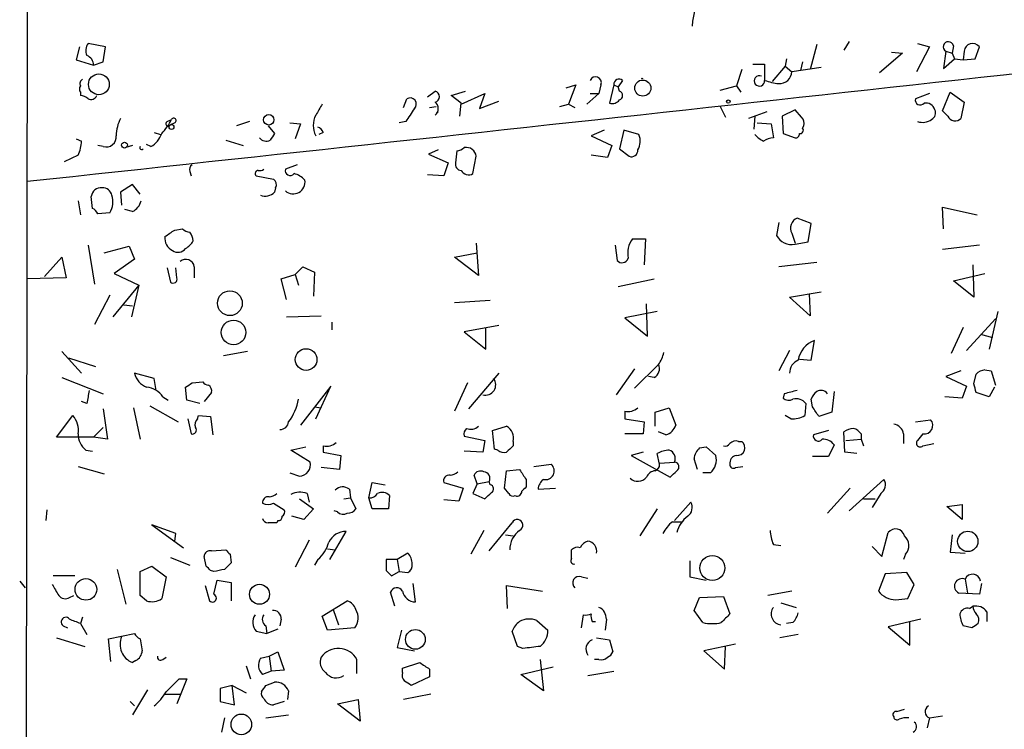
# Model space of a CAD drawing. Extents: x 1 to 733, y 1659 to 2583.
# Drawn here: x 14 to 91, y 2446 to 2502 of the extents above; entities that cross this region are included whole.
import ezdxf

# ---------------------------------------------------------------- set-up
doc = ezdxf.new("R2010")
doc.units = 0
doc.header["$MEASUREMENT"] = 0
doc.layers.add('MAIN', color=5, linetype='CONTINUOUS')

msp = doc.modelspace()

# ---------------------------------------------------------------- linework, layer by layer
at = {"layer": 'MAIN'}
for p, q in [((14.224, 2522.2691), (13.97, 2282.7471)), ((18.288, 2499.4938), (18.034, 2498.4778)), ((20.32, 2499.4938), (18.9653, 2499.7478)), ((20.1507, 2498.3085), (20.32, 2499.4938)), ((75.8613, 2499.6631), (75.3533, 2497.7158)), ((78.4013, 2499.9171), (77.978, 2499.2398)), ((84.6667, 2499.4938), (83.6507, 2497.5465)), ((83.7353, 2499.7478), (84.6667, 2499.4938)), ((86.5293, 2499.5785), (86.4447, 2498.9858)), ((88.2227, 2498.5625), (88.5613, 2499.4938)), ((73.4907, 2498.5625), (73.406, 2497.9698)), ((82.55, 2498.9858), (80.772, 2497.4618)), ((81.7033, 2499.0705), (82.55, 2498.9858)), ((85.9367, 2499.1551), (85.7673, 2497.8005)), ((85.7673, 2497.8005), (86.614, 2498.5625)), ((85.9367, 2499.1551), (86.4447, 2498.9858)), ((86.4447, 2498.9858), (86.614, 2498.5625)), ((86.614, 2498.5625), (87.2913, 2498.4778)), ((87.376, 2499.1551), (87.2913, 2498.4778)), ((87.2913, 2498.4778), (88.2227, 2498.5625)), ((18.034, 2498.4778), (19.3887, 2498.0545)), ((19.3887, 2498.0545), (20.1507, 2498.3085)), ((70.866, 2498.1391), (71.7973, 2498.1391)), ((71.7973, 2498.1391), (71.7973, 2496.8691)), ((73.406, 2497.9698), (72.39, 2496.7845)), ((73.406, 2497.9698), (73.914, 2497.5465)), ((76.2, 2497.8851), (73.914, 2497.5465)), ((74.7607, 2498.3085), (74.5913, 2497.6311)), ((70.0193, 2497.7158), (69.596, 2496.4458)), ((56.3033, 2496.2765), (57.0653, 2496.5305)), ((57.0653, 2496.5305), (56.4727, 2495.0065)), ((59.0127, 2496.5305), (58.8433, 2495.8531)), ((60.0287, 2496.5305), (59.69, 2495.0911)), ((60.0287, 2496.5305), (60.3673, 2496.3611)), ((60.706, 2496.8691), (60.3673, 2496.3611)), ((60.452, 2496.0225), (60.3673, 2496.3611)), ((68.326, 2496.1071), (69.596, 2496.4458)), ((69.596, 2496.4458), (69.9347, 2495.9378)), ((18.3727, 2495.9378), (18.3727, 2495.6838)), ((45.466, 2495.5991), (46.0587, 2496.0225)), ((47.3287, 2495.6838), (48.4293, 2496.0225)), ((48.0907, 2495.0911), (47.3287, 2495.6838)), ((48.0907, 2495.0065), (49.9533, 2495.8531)), ((49.9533, 2495.8531), (49.53, 2494.6678)), ((58.8433, 2495.8531), (57.912, 2495.0065)), ((58.166, 2495.8531), (58.8433, 2495.8531)), ((84.6667, 2495.8531), (83.566, 2495.4298)), ((85.6827, 2494.4985), (86.2753, 2495.9378)), ((86.2753, 2495.9378), (87.376, 2495.1758)), ((43.6033, 2494.7525), (43.8573, 2495.4298)), ((45.6353, 2494.7525), (46.1433, 2494.8371)), ((48.006, 2494.0751), (48.0907, 2495.0911)), ((49.53, 2494.6678), (51.054, 2495.2605)), ((55.7953, 2494.8371), (56.4727, 2495.0065)), ((56.4727, 2495.0065), (56.9807, 2494.7525)), ((68.326, 2494.8371), (68.7493, 2493.9905)), ((87.376, 2495.1758), (87.122, 2493.9058)), ((46.0587, 2494.1598), (46.3127, 2494.4138)), ((71.9667, 2494.4138), (70.5273, 2493.9058)), ((71.0353, 2494.0751), (70.9507, 2493.0591)), ((74.168, 2494.5831), (73.152, 2494.0751)), ((73.152, 2494.0751), (73.2367, 2492.7205)), ((74.676, 2493.9905), (74.168, 2494.5831)), ((86.106, 2494.0751), (85.6827, 2494.4985)), ((25.146, 2493.6518), (25.4847, 2493.8211)), ((25.7387, 2493.5671), (25.4, 2493.3978)), ((31.5807, 2493.6518), (30.5647, 2493.3131)), ((33.02, 2493.3131), (33.528, 2492.7205)), ((34.7133, 2493.5671), (35.56, 2493.4825)), ((35.56, 2493.4825), (35.1367, 2492.2971)), ((43.7727, 2493.6518), (43.2647, 2493.5671)), ((71.2047, 2493.5671), (72.3053, 2493.4825)), ((72.3053, 2493.4825), (72.4747, 2492.3818)), ((74.7607, 2493.1438), (74.8453, 2493.3131)), ((24.13, 2492.8051), (24.638, 2492.6358)), ((37.338, 2492.8051), (36.9993, 2492.6358)), ((59.2667, 2492.9745), (58.2507, 2492.5511)), ((58.2507, 2492.5511), (59.8593, 2491.7891)), ((60.7907, 2492.9745), (60.452, 2491.5351)), ((61.976, 2492.6358), (60.7907, 2492.9745)), ((73.2367, 2492.7205), (74.168, 2492.3818)), ((18.034, 2492.2971), (18.4573, 2492.1278)), ((20.1507, 2491.7045), (19.7273, 2491.7891)), ((22.4367, 2491.7891), (21.9287, 2491.6198)), ((23.876, 2491.7045), (23.5373, 2491.8738)), ((29.718, 2492.2125), (31.0727, 2491.7891)), ((59.8593, 2491.7891), (59.5207, 2490.8578)), ((18.2033, 2491.0271), (17.1027, 2490.5191)), ((46.3127, 2491.4505), (45.5507, 2491.1118)), ((45.5507, 2491.1118), (47.0747, 2490.4345)), ((47.752, 2491.3658), (47.6673, 2490.4345)), ((49.022, 2489.5878), (49.276, 2490.9425)), ((59.5207, 2490.8578), (58.2507, 2491.0271)), ((60.452, 2491.5351), (61.214, 2490.9425)), ((35.306, 2490.2651), (34.3747, 2489.9265)), ((47.0747, 2490.4345), (46.736, 2489.4185)), ((26.924, 2489.7571), (27.0087, 2489.4185)), ((32.0887, 2489.4185), (33.4433, 2489.1645)), ((46.736, 2489.4185), (45.466, 2489.5031)), ((22.4367, 2488.7411), (21.5053, 2488.1485)), ((23.0293, 2487.9791), (22.4367, 2488.7411)), ((19.304, 2486.8785), (19.2193, 2487.8098)), ((21.5053, 2488.1485), (21.59, 2487.1325)), ((33.6127, 2488.4871), (33.528, 2488.1485)), ((18.2033, 2487.4711), (18.3727, 2486.3705)), ((20.6587, 2486.5398), (19.7273, 2486.4551)), ((22.4367, 2486.6245), (21.844, 2486.7938)), ((85.7673, 2485.2698), (85.6827, 2486.9631)), ((85.6827, 2486.9631), (88.392, 2486.3705)), ((72.898, 2485.7778), (72.7287, 2484.7618)), ((75.438, 2485.6931), (74.3373, 2486.1165)), ((75.184, 2484.2538), (75.438, 2485.6931)), ((25.7387, 2485.1851), (26.3313, 2485.2698)), ((73.914, 2484.9311), (74.168, 2484.1691)), ((18.9653, 2483.9998), (19.4733, 2480.9518)), ((20.2353, 2483.4071), (22.1827, 2483.9151)), ((22.1827, 2483.9151), (22.606, 2482.8991)), ((49.276, 2484.1691), (49.4453, 2481.6291)), ((60.1133, 2483.9998), (60.2827, 2482.8145)), ((61.468, 2484.5078), (62.484, 2484.5078)), ((62.484, 2484.5078), (62.3993, 2482.4758)), ((74.168, 2484.0845), (75.184, 2484.2538)), ((88.5613, 2483.9998), (85.6827, 2483.6611)), ((47.5827, 2483.0685), (49.3607, 2483.4071)), ((15.5787, 2481.5445), (16.9333, 2483.0685)), ((16.9333, 2483.0685), (17.272, 2481.4598)), ((22.606, 2482.8991), (20.9973, 2481.7985)), ((49.4453, 2481.6291), (47.5827, 2483.0685)), ((75.8613, 2482.6451), (72.898, 2482.3065)), ((88.0533, 2482.4758), (88.138, 2479.9358)), ((20.9973, 2481.7985), (22.9447, 2480.8671)), ((25.146, 2482.2218), (25.4, 2481.1211)), ((25.908, 2481.4598), (25.8233, 2482.2218)), ((27.2627, 2482.3065), (27.2627, 2481.4598)), ((34.036, 2481.3751), (35.1367, 2481.7138)), ((35.1367, 2481.7138), (35.7293, 2482.3065)), ((35.1367, 2481.7138), (35.3907, 2480.8671)), ((35.7293, 2482.3065), (36.6607, 2481.8831)), ((36.6607, 2481.8831), (36.576, 2480.0205)), ((86.5293, 2481.2058), (88.9847, 2481.7985)), ((17.272, 2481.4598), (14.224, 2481.3751)), ((22.9447, 2480.8671), (20.9127, 2478.4118)), ((22.9447, 2480.8671), (22.352, 2478.4118)), ((34.4593, 2479.7665), (34.036, 2481.3751)), ((60.3673, 2480.7825), (63.1613, 2481.3751)), ((88.138, 2479.9358), (86.5293, 2481.2058)), ((20.6587, 2480.1051), (19.4733, 2477.8191)), ((73.7447, 2479.9358), (76.2, 2480.3591)), ((75.2687, 2480.1898), (75.3533, 2478.4965)), ((21.7593, 2479.3431), (22.4367, 2479.2585)), ((50.3767, 2479.6818), (47.5827, 2479.5125)), ((62.6533, 2476.8878), (62.5687, 2479.4278)), ((75.3533, 2478.4965), (73.7447, 2479.9358)), ((63.4153, 2478.8351), (60.8753, 2478.3271)), ((90.0007, 2478.8351), (89.3233, 2475.8718)), ((34.4593, 2478.4118), (37.1687, 2478.4965)), ((38.0153, 2477.9885), (38.0153, 2477.3958)), ((60.8753, 2478.3271), (62.6533, 2476.8878)), ((87.5453, 2475.7871), (89.8313, 2478.2425)), ((51.054, 2477.7345), (48.3447, 2477.2265)), ((48.3447, 2477.2265), (50.038, 2475.8718)), ((50.038, 2475.8718), (50.038, 2477.5651)), ((87.2913, 2477.5651), (86.36, 2475.5331)), ((88.646, 2477.0571), (89.5773, 2476.8031)), ((75.438, 2475.0251), (75.692, 2476.5491)), ((16.9333, 2475.7025), (18.4573, 2474.0091)), ((31.4113, 2475.7025), (29.5487, 2475.3638)), ((73.7447, 2475.7871), (72.898, 2474.1785)), ((17.4413, 2475.1945), (19.558, 2474.5171)), ((61.6373, 2472.8238), (63.5, 2474.6865)), ((74.5067, 2475.1098), (75.438, 2475.0251)), ((24.13, 2473.5858), (22.606, 2474.0091)), ((51.054, 2474.0091), (48.6833, 2471.2151)), ((61.6373, 2474.3478), (60.198, 2472.3158)), ((87.122, 2474.1785), (85.9367, 2473.7551)), ((88.138, 2473.1625), (88.3073, 2473.9245)), ((88.9847, 2474.2631), (89.4927, 2474.1785)), ((89.4927, 2474.1785), (89.8313, 2473.0778)), ((16.9333, 2473.6705), (20.1507, 2472.4005)), ((24.2993, 2472.6545), (24.13, 2473.5858)), ((27.0933, 2473.2471), (27.94, 2473.3318)), ((48.5987, 2473.2471), (47.5827, 2471.0458)), ((63.1613, 2473.6705), (62.738, 2473.7551)), ((85.9367, 2473.7551), (87.5453, 2472.9931)), ((26.67, 2471.8925), (26.5853, 2472.9085)), ((28.6173, 2472.4851), (28.0247, 2471.8078)), ((37.9307, 2472.9931), (35.56, 2469.9451)), ((36.7453, 2470.4531), (37.9307, 2472.9931)), ((73.3213, 2472.4005), (73.2367, 2472.0618)), ((77.216, 2472.5698), (77.0467, 2470.9611)), ((87.5453, 2472.9931), (87.2067, 2472.0618)), ((89.3233, 2472.1465), (88.3073, 2472.4851)), ((89.7467, 2472.9085), (89.3233, 2472.1465)), ((18.8807, 2471.6385), (18.4573, 2471.8078)), ((24.8073, 2472.1465), (25.2307, 2471.8925)), ((27.686, 2471.6385), (26.67, 2471.8925)), ((75.0147, 2471.6385), (74.93, 2470.7071)), ((75.5227, 2471.3845), (75.438, 2471.9771)), ((87.2067, 2472.0618), (85.852, 2472.1465)), ((20.1507, 2471.2151), (20.4893, 2468.8445)), ((22.5213, 2471.2998), (23.0293, 2468.8445)), ((23.7913, 2471.4691), (25.9927, 2470.1991)), ((36.6607, 2471.3845), (37.1687, 2471.2998)), ((60.8753, 2471.0458), (60.8753, 2470.4531)), ((63.246, 2470.9611), (64.3467, 2471.2998)), ((63.246, 2469.8605), (63.246, 2470.9611)), ((64.3467, 2471.2998), (64.8547, 2469.9451)), ((77.0467, 2470.9611), (76.0307, 2470.6225)), ((16.51, 2469.0138), (17.78, 2470.7071)), ((26.7547, 2470.4531), (27.0087, 2469.2678)), ((27.5167, 2470.4531), (27.6013, 2470.7071)), ((27.6013, 2470.7071), (28.5327, 2470.6225)), ((28.5327, 2470.6225), (28.702, 2469.1831)), ((60.8753, 2470.4531), (62.3993, 2470.1991)), ((62.3993, 2470.1991), (62.3147, 2469.2678)), ((73.8293, 2470.4531), (73.406, 2470.7071)), ((83.566, 2470.1991), (84.7513, 2470.3685)), ((20.1507, 2469.7758), (19.3887, 2469.0138)), ((50.546, 2469.5218), (51.6467, 2469.8605)), ((50.7153, 2468.0825), (50.546, 2469.5218)), ((64.0927, 2469.1831), (63.5, 2469.4371)), ((76.7927, 2469.5218), (75.6073, 2469.1831)), ((78.0627, 2467.8285), (77.978, 2469.4371)), ((19.3887, 2469.0138), (16.51, 2469.0138)), ((20.4893, 2468.8445), (19.3887, 2469.0138)), ((48.3447, 2469.0985), (49.9533, 2468.7598)), ((49.9533, 2468.7598), (49.784, 2467.8285)), ((52.1547, 2468.6751), (52.1547, 2468.3365)), ((62.3147, 2469.2678), (60.8753, 2469.2678)), ((69.7653, 2468.6751), (70.0193, 2468.6751)), ((78.1473, 2468.7598), (79.3327, 2468.8445)), ((79.3327, 2469.2678), (79.3327, 2468.8445)), ((79.3327, 2468.8445), (79.502, 2468.3365)), ((82.6347, 2469.2678), (82.6347, 2468.5058)), ((84.1587, 2469.2678), (83.7353, 2468.7598)), ((18.796, 2467.9978), (19.304, 2467.9131)), ((34.798, 2467.9978), (35.9833, 2468.2518)), ((36.322, 2467.0665), (34.798, 2467.9978)), ((37.338, 2468.3365), (37.338, 2467.8285)), ((37.338, 2467.8285), (38.6927, 2467.5745)), ((49.784, 2467.8285), (48.3447, 2467.9131)), ((50.9693, 2467.9978), (50.7153, 2468.0825)), ((62.3147, 2467.8285), (61.3833, 2467.5745)), ((66.7173, 2468.1671), (67.2253, 2468.2518)), ((67.2253, 2468.2518), (67.9873, 2467.5745)), ((77.216, 2468.4211), (76.7927, 2467.4898)), ((78.994, 2467.7438), (78.0627, 2467.8285)), ((84.1587, 2468.3365), (85.0053, 2468.5058)), ((38.6927, 2467.5745), (38.608, 2466.4738)), ((61.3833, 2467.5745), (64.4313, 2465.8811)), ((63.5847, 2466.8971), (63.4153, 2467.7438)), ((63.5847, 2466.9818), (64.77, 2467.0665)), ((66.548, 2466.4738), (66.294, 2467.3205)), ((76.7927, 2467.4898), (75.5227, 2467.4898)), ((18.2033, 2466.7278), (20.2353, 2466.1351)), ((38.608, 2466.4738), (37.1687, 2466.6431)), ((51.4773, 2465.0345), (51.6467, 2466.3891)), ((51.6467, 2466.3891), (52.6627, 2466.4738)), ((53.7633, 2466.7278), (55.118, 2466.8971)), ((69.5113, 2466.6431), (70.104, 2466.7278)), ((34.7133, 2466.2198), (35.4753, 2465.9658)), ((40.894, 2464.2725), (41.148, 2465.4578)), ((41.148, 2465.4578), (42.164, 2465.2885)), ((46.736, 2465.4578), (48.26, 2465.0345)), ((49.3607, 2465.3731), (49.1067, 2466.0505)), ((49.3607, 2465.3731), (50.292, 2465.5425)), ((50.3767, 2465.2885), (50.292, 2465.5425)), ((53.1707, 2465.7118), (53.1707, 2465.1191)), ((67.564, 2466.2198), (66.9713, 2466.2198)), ((78.4013, 2463.2565), (81.1107, 2465.7118)), ((39.37, 2464.9498), (39.4547, 2464.2725)), ((48.26, 2465.0345), (47.9213, 2464.0185)), ((49.3607, 2465.3731), (49.022, 2464.6111)), ((51.816, 2464.6111), (51.4773, 2465.0345)), ((54.102, 2464.9498), (55.4567, 2465.0345)), ((78.486, 2465.0345), (76.708, 2463.0871)), ((35.4753, 2464.1878), (36.576, 2463.4258)), ((36.068, 2464.6111), (36.2373, 2463.9338)), ((38.9467, 2464.1878), (39.4547, 2464.2725)), ((39.4547, 2464.2725), (39.878, 2463.4258)), ((41.148, 2463.4258), (40.894, 2464.2725)), ((42.5027, 2464.4418), (42.418, 2463.4258)), ((47.9213, 2464.0185), (46.736, 2464.1031)), ((49.022, 2464.6111), (49.9533, 2464.1878)), ((64.77, 2462.4945), (66.04, 2463.9338)), ((79.502, 2464.1878), (80.4333, 2464.1878)), ((80.8567, 2464.6111), (80.1793, 2463.5105)), ((15.748, 2463.3411), (15.6633, 2462.4945)), ((33.4433, 2463.8491), (34.29, 2463.3411)), ((36.576, 2463.4258), (35.814, 2462.5791)), ((38.4387, 2463.1718), (38.1847, 2463.2565)), ((42.418, 2463.4258), (41.148, 2463.4258)), ((63.4153, 2463.4258), (62.0607, 2461.3091)), ((86.0213, 2463.5951), (87.2067, 2463.7645)), ((87.2067, 2462.5791), (86.0213, 2463.5951)), ((87.2067, 2463.7645), (87.2067, 2462.5791)), ((33.782, 2462.4945), (33.6973, 2462.3251)), ((35.814, 2462.5791), (34.8827, 2462.8331)), ((64.6007, 2462.4098), (65.3627, 2462.4098)), ((25.8233, 2461.4785), (23.9607, 2462.1558)), ((23.9607, 2462.1558), (26.416, 2460.3778)), ((37.846, 2459.4465), (39.116, 2461.6478)), ((49.8687, 2461.7325), (48.8527, 2459.8698)), ((50.292, 2460.1238), (52.07, 2462.3251)), ((25.7387, 2460.8858), (25.8233, 2461.4785)), ((36.2373, 2460.9705), (35.1367, 2458.8538)), ((51.562, 2461.3938), (52.1547, 2461.3091)), ((80.9413, 2459.7005), (81.4493, 2461.5631)), ((86.4447, 2461.3938), (86.2753, 2460.0391)), ((28.6173, 2460.1238), (29.718, 2460.2085)), ((37.6767, 2460.2931), (38.2693, 2460.2085)), ((56.7267, 2459.5311), (56.7267, 2460.2085)), ((72.4747, 2460.6318), (73.0673, 2460.5471)), ((80.1793, 2460.4625), (80.9413, 2459.7005)), ((25.4, 2459.6158), (26.924, 2459.0231)), ((28.194, 2458.9385), (28.0247, 2459.7005)), ((30.0567, 2459.8698), (30.1413, 2459.1925)), ((36.9147, 2459.4465), (36.6607, 2459.0231)), ((43.0953, 2459.4465), (42.2487, 2459.4465)), ((43.942, 2459.9545), (43.0953, 2459.4465)), ((43.0953, 2459.4465), (43.2647, 2458.5151)), ((65.9553, 2459.3618), (65.9553, 2458.0918)), ((82.804, 2459.8698), (82.6347, 2459.4465)), ((86.2753, 2460.0391), (87.4607, 2459.9545)), ((21.2513, 2458.6845), (21.9287, 2455.9751)), ((23.0293, 2458.5151), (23.9607, 2458.9385)), ((23.9607, 2458.9385), (25.0613, 2458.0918)), ((28.7867, 2458.5151), (28.5327, 2458.5998)), ((42.2487, 2458.5998), (42.672, 2458.1765)), ((17.9493, 2458.1765), (16.256, 2458.1765)), ((23.0293, 2456.6525), (23.0293, 2458.5151)), ((25.0613, 2458.0918), (24.7227, 2456.3985)), ((28.7867, 2456.7371), (29.0407, 2457.8378)), ((29.0407, 2457.8378), (30.1413, 2457.6685)), ((42.672, 2458.1765), (43.2647, 2458.5151)), ((43.2647, 2458.5151), (43.942, 2458.4305)), ((57.4887, 2458.0918), (57.9967, 2458.0071)), ((65.9553, 2458.0918), (67.2253, 2457.8378)), ((81.1953, 2458.3458), (80.6873, 2456.9911)), ((82.8887, 2458.4305), (81.1953, 2458.3458)), ((83.4813, 2457.4991), (82.8887, 2458.4305)), ((87.4607, 2457.9225), (87.63, 2456.8218)), ((13.6313, 2457.7531), (14.0547, 2457.2451)), ((28.1093, 2457.4145), (28.448, 2456.2291)), ((30.1413, 2457.6685), (30.1413, 2456.2291)), ((44.5347, 2456.1445), (44.3653, 2457.5838)), ((51.7313, 2455.6365), (51.6467, 2457.4145)), ((51.6467, 2457.4145), (54.4407, 2456.9911)), ((82.9733, 2456.3985), (83.4813, 2457.4991)), ((88.7307, 2457.5838), (88.5613, 2456.7371)), ((17.526, 2456.4831), (17.8647, 2456.6525)), ((23.5373, 2456.2291), (23.0293, 2456.6525)), ((42.926, 2455.8058), (42.5873, 2456.9065)), ((66.294, 2455.4671), (66.7173, 2456.4831)), ((66.7173, 2456.4831), (68.58, 2456.5678)), ((68.58, 2456.5678), (69.088, 2455.2131)), ((73.914, 2456.9911), (72.0513, 2456.6525)), ((82.042, 2456.3138), (82.9733, 2456.3985)), ((88.5613, 2456.7371), (86.9527, 2456.8218)), ((37.2533, 2455.0438), (39.2007, 2456.2291)), ((38.1, 2455.5518), (38.5233, 2454.3665)), ((66.9713, 2454.5358), (66.294, 2455.4671)), ((73.0673, 2456.0598), (74.2527, 2455.7211)), ((87.7993, 2455.6365), (88.0533, 2455.8058)), ((18.542, 2454.9591), (18.3727, 2454.4511)), ((34.036, 2454.7898), (33.9513, 2454.2818)), ((37.6767, 2453.9431), (37.2533, 2455.0438)), ((54.0173, 2454.7051), (54.864, 2453.9431)), ((57.4887, 2454.1125), (57.658, 2455.1285)), ((59.436, 2454.7898), (59.3513, 2453.9431)), ((83.9893, 2454.7898), (81.4493, 2454.1971)), ((89.154, 2455.3825), (89.154, 2454.6205)), ((17.018, 2454.2818), (17.3567, 2454.1125)), ((18.3727, 2454.4511), (18.8807, 2453.6045)), ((32.8507, 2454.2818), (32.9353, 2453.6891)), ((33.782, 2454.0278), (32.9353, 2453.6891)), ((39.7933, 2454.1125), (37.6767, 2453.9431)), ((43.434, 2453.9431), (43.0953, 2452.5885)), ((58.3353, 2454.6205), (58.5893, 2454.6205)), ((73.9987, 2454.5358), (73.4907, 2454.4511)), ((81.4493, 2454.1971), (83.1427, 2452.7578)), ((83.1427, 2452.7578), (83.1427, 2454.6205)), ((87.9687, 2454.1125), (87.2913, 2454.2818)), ((16.51, 2453.3505), (18.7113, 2452.6731)), ((20.574, 2453.2658), (22.606, 2453.6891)), ((20.7433, 2451.4878), (20.574, 2453.2658)), ((23.0293, 2453.2658), (23.1987, 2452.3345)), ((32.0887, 2453.8585), (32.9353, 2453.6891)), ((52.4933, 2452.6731), (52.07, 2453.8585)), ((58.674, 2453.3505), (59.69, 2453.1811)), ((59.69, 2453.1811), (59.944, 2452.2498)), ((74.422, 2453.6045), (72.9827, 2453.3505)), ((43.0953, 2452.5885), (44.45, 2452.3345)), ((52.9167, 2452.5038), (52.4933, 2452.6731)), ((69.5113, 2452.8425), (67.056, 2452.3345)), ((68.6647, 2450.8951), (68.7493, 2452.6731)), ((24.8073, 2451.6571), (25.0613, 2451.8265)), ((32.4273, 2451.7418), (33.1047, 2451.9111)), ((33.1047, 2451.9111), (33.782, 2452.2498)), ((33.1047, 2451.9111), (33.274, 2450.7258)), ((33.782, 2452.2498), (34.29, 2450.8105)), ((39.9627, 2450.5565), (39.9627, 2451.6571)), ((54.2713, 2451.6571), (54.5253, 2449.2018)), ((58.8433, 2451.6571), (58.5047, 2451.6571)), ((67.056, 2452.3345), (68.6647, 2450.8951)), ((22.6907, 2451.5725), (22.4367, 2451.4031)), ((31.3267, 2451.1491), (31.6653, 2450.1331)), ((43.5187, 2450.9798), (44.8733, 2451.4031)), ((43.5187, 2450.6411), (43.5187, 2450.9798)), ((45.6353, 2450.8951), (45.6353, 2450.3025)), ((52.7473, 2450.4718), (55.2873, 2451.0645)), ((26.67, 2450.1331), (25.908, 2448.1858)), ((26.0773, 2450.1331), (26.67, 2450.1331)), ((33.274, 2450.7258), (32.5967, 2450.4718)), ((34.29, 2450.8105), (33.274, 2450.7258)), ((45.6353, 2450.3025), (44.196, 2449.6251)), ((54.5253, 2449.2018), (52.7473, 2450.4718)), ((57.9967, 2450.3871), (60.0287, 2450.7258)), ((30.226, 2449.6251), (29.2947, 2449.3711)), ((29.2947, 2449.3711), (29.2947, 2448.3551)), ((30.226, 2449.6251), (31.3267, 2449.0325)), ((30.3953, 2448.1011), (30.226, 2449.6251)), ((32.8507, 2449.6251), (33.528, 2449.8791)), ((23.622, 2449.2865), (22.4367, 2447.3391)), ((24.9767, 2448.9478), (26.162, 2448.9478)), ((34.6287, 2449.2018), (34.544, 2448.5245)), ((45.72, 2448.9478), (43.6033, 2448.5245)), ((22.2673, 2448.3551), (22.606, 2448.0165)), ((29.2947, 2448.3551), (30.3953, 2448.1011)), ((34.29, 2448.3551), (33.4433, 2448.1011)), ((38.4387, 2448.1858), (40.0473, 2448.5245)), ((40.2167, 2446.8311), (38.4387, 2448.1858)), ((40.0473, 2448.5245), (40.2167, 2446.8311)), ((29.6333, 2447.0851), (29.3793, 2445.9845)), ((32.8507, 2447.0851), (34.6287, 2447.3391)), ((82.1267, 2447.5931), (82.7193, 2447.7625)), ((84.6667, 2447.0851), (84.4973, 2446.3231)), ((84.6667, 2447.0851), (85.6827, 2447.2545))]:
    msp.add_line(p, q, dxfattribs=at)
for centre, radius in [((19.815, 2496.5611), 0.8132), ((62.2816, 2496.2708), 0.6294), ((68.9609, 2495.2182), 0.1338), ((33.0746, 2493.793), 0.4069), ((25.4846, 2493.2285), 0.1893), ((21.8157, 2491.8174), 0.2275), ((30.0444, 2479.4699), 0.967), ((30.3275, 2477.1851), 0.9589), ((35.9931, 2475.0692), 0.8475), ((87.6577, 2460.8716), 0.7953), ((67.711, 2458.7928), 0.9747), ((18.8002, 2457.1257), 0.8463), ((32.3546, 2456.7369), 0.7809), ((44.5242, 2453.2196), 0.7692), ((30.9367, 2446.5781), 0.8057)]:
    msp.add_circle(centre, radius, dxfattribs=at)
for centre, radius, start, end in [((75.9128, 2500.0254), 9.8472, 155.234084, 173.720336), ((-2941.2401, 29953.3007), 27622.8682, 276.14202608, 276.37876481), ((19.6899, 2499.2125), 0.9009, 143.544775, 206.075842), ((86.1423, 2499.4938), 0.3962, 12.345269, 238.741124), ((88.0342, 2499.0951), 0.6609, 37.103969, 174.791444), ((18.5842, 2498.0685), 0.8046, 359.003033, 68.377102), ((58.5893, 2496.6998), 0.4559, 338.20559, 158.200924), ((60.4278, 2496.5789), 0.402, 46.209443, 186.914657), ((62.23, 2497.4829), 0.4524, 259.209185, 280.790815), ((71.3903, 2496.8284), 0.409, 68.037341, 5.710593), ((72.9403, 2497.5888), 0.9746, 267.51249, 357.51249), ((18.7112, 2496.1918), 0.4232, 143.116564, 216.883436), ((18.7112, 2496.6152), 0.3785, 116.551512, 206.585359), ((73.468, 2501.597), 5.0144, 250.538099, 263.472933), ((18.3133, 2494.7268), 0.9588, 47.155503, 86.448267), ((19.177, 2495.8955), 0.5116, 245.554191, 335.554191), ((44.1143, 2495.0182), 0.4852, 313.7726, 121.980351), ((45.9633, 2495.5992), 0.4339, 282.697771, 77.299327), ((60.3532, 2495.6838), 0.3528, 286.262154, 73.737847), ((248.6778, 2367.5811), 246.8553, 148.922659, 149.151838), ((45.6777, 2494.6678), 0.635, 306.869898, 53.130102), ((59.9016, 2495.7262), 0.6694, 251.573171, 325.301058), ((83.9417, 2495.3346), 0.3876, 165.780898, 321.083955), ((84.3834, 2494.365), 0.7395, 17.153427, 100.920936), ((24.1708, 2492.5199), 3.0043, 152.528276, 179.404959), ((25.654, 2493.7364), 0.1893, 296.578587, 153.421413), ((38.3121, 2493.3554), 1.7612, 152.823895, 207.173211), ((298.1227, 2324.8272), 305.2797, 146.196642, 146.425815), ((74.2526, 2493.5248), 0.6294, 340.344339, 47.723862), ((84.5819, 2494.3291), 0.5681, 296.574073, 26.56054), ((86.672, 2494.3387), 0.6244, 204.972544, 316.109566), ((21.9992, 2495.4202), 3.8348, 315.251444, 335.354987), ((25.2307, 2493.4825), 0.1893, 116.578587, 333.421413), ((36.6181, 2492.5087), 0.7785, 22.378134, 67.605454), ((74.5631, 2492.9745), 0.2602, 257.480746, 40.589353), ((84.1163, 2494.8377), 1.2456, 252.189088, 305.296512), ((20.3829, 2492.4588), 0.7892, 252.889799, 6.716199), ((22.9375, 2493.3474), 1.8921, 299.736994, 340.650503), ((32.8647, 2492.7908), 0.6632, 218.079584, 299.305513), ((160.3701, 2407.7839), 152.6537, 146.192759, 146.421922), ((60.8257, 2492.1223), 1.2597, 327.770908, 24.056237), ((72.7723, 2494.2464), 2.3688, 222.837631, 243.428459), ((72.5596, 2490.8572), 1.527, 93.187323, 123.684864), ((74.2103, 2492.6782), 0.2994, 261.878017, 8.121983), ((15.3078, 2492.2749), 3.1529, 336.686636, 357.325897), ((23.1563, 2491.6198), 0.1527, 146.299523, 326.299523), ((47.6924, 2492.3233), 0.9594, 273.561805, 312.837328), ((48.494, 2490.8462), 0.7879, 7.020388, 100.923431), ((61.3985, 2491.4021), 0.4952, 248.127696, 5.609274), ((27.2628, 2489.9264), 0.3787, 116.585347, 206.551521), ((48.1095, 2490.3028), 0.4614, 163.41494, 267.66472), ((32.2791, 2489.5879), 0.2548, 94.750569, 221.659678), ((32.3849, 2490.3075), 0.4827, 254.757375, 307.88123), ((34.7503, 2489.8311), 0.3875, 165.748603, 321.116246), ((34.6369, 2487.9362), 1.703, 42.186781, 75.891948), ((48.6833, 2490.1803), 0.6825, 209.735509, 299.754253), ((33.1893, 2488.7411), 0.4937, 329.040224, 59.040224), ((34.9806, 2488.9373), 0.9291, 229.291002, 8.822586), ((19.9949, 2487.7082), 0.7822, 84.784348, 172.537013), ((20.1012, 2487.7462), 0.7417, 11.532613, 92.720065), ((19.3883, 2487.3865), 1.5267, 326.317219, 19.435455), ((32.7745, 2488.9016), 1.0653, 250.978251, 315.015212), ((21.8582, 2487.7816), 1.2936, 296.563071, 346.111999), ((19.0074, 2486.1587), 0.7785, 22.378134, 67.605454), ((74.6606, 2485.3328), 0.8478, 112.417631, 208.281989), ((26.0153, 2484.5265), 1.0495, 171.749451, 244.85118), ((-101.6422, 2675.431), 228.9528, 303.575469, 303.804652), ((26.9836, 2485.9733), 0.9594, 227.162672, 266.438195), ((25.6005, 2484.1332), 1.5908, 7.414948, 33.698059), ((73.8764, 2485.3328), 1.2819, 206.451115, 283.148386), ((25.8659, 2485.0579), 1.4964, 298.735138, 331.264862), ((63.2037, 2483.3224), 2.1019, 145.668795, 189.270515), ((25.9896, 2484.1872), 0.7414, 235.463216, 323.462405), ((26.6029, 2482.2335), 0.6639, 6.313504, 131.617054), ((60.6637, 2483.1107), 0.4826, 217.862488, 344.754253), ((25.6117, 2481.3539), 0.3147, 227.717737, 19.667298), ((76.2949, 2474.7555), 1.8922, 108.579536, 171.808662), ((61.6177, 2476.1039), 2.3563, 323.019707, 348.094435), ((62.8228, 2474.3478), 0.7572, 296.554899, 26.571819), ((74.8292, 2474.0199), 1.0845, 112.05255, 180.570562), ((24.1111, 2474.3383), 1.5407, 192.337611, 248.133675), ((89.1155, 2473.1546), 1.1162, 96.729629, 136.390278), ((-57.8106, 2600.0777), 152.6259, 303.57026, 303.799443), ((28.4056, 2473.628), 0.5518, 212.463229, 265.603684), ((49.9956, 2473.092), 0.8045, 254.751127, 37.865614), ((-81.1331, 2430.4973), 174.5652, 13.917696, 14.146871), ((272.9692, 2429.8209), 257.5067, 170.424926, 170.654106), ((23.4104, 2471.2577), 1.6557, 32.467211, 85.604214), ((28.0461, 2472.5911), 0.5809, 349.486973, 56.906258), ((137.3263, 2218.5395), 261.8054, 103.921647, 104.15084), ((76.5392, 2471.6381), 1.1522, 126.039438, 162.889228), ((76.1915, 2472.0194), 0.6419, 36.421795, 120.960695), ((31.511, 2472.5875), 3.9274, 322.545085, 351.058848), ((73.6721, 2472.5091), 0.6242, 225.772379, 301.546171), ((74.2527, 2471.0456), 0.9655, 37.885914, 105.252516), ((61.1378, 2472.1549), 1.1397, 256.684351, 311.38597), ((-114.7232, 2344.0035), 228.9529, 33.57549, 33.804673), ((16.3785, 2469.513), 1.8412, 352.346955, 40.431518), ((27.9402, 2469.9874), 0.6295, 132.282873, 199.640967), ((33.9641, 2470.2754), 0.669, 268.903728, 353.45078), ((74.0347, 2472.0748), 1.6347, 262.781512, 303.208863), ((84.2608, 2469.9227), 0.6628, 261.138824, 42.266711), ((27.1145, 2469.5641), 0.3146, 250.349851, 42.282263), ((48.8736, 2469.2679), 0.5553, 130.355103, 197.759607), ((48.8526, 2470.4742), 0.8532, 246.617111, 314.002744), ((51.1598, 2468.9503), 1.0322, 344.537986, 61.856008), ((63.7538, 2470.284), 1.1519, 287.110409, 342.889591), ((78.824, 2468.169), 1.5244, 93.158773, 123.708831), ((78.402, 2468.5912), 1.1507, 36.016391, 72.917772), ((81.7457, 2469.1408), 0.898, 8.130102, 81.869898), ((19.7314, 2469.2076), 1.5293, 177.743981, 232.289319), ((37.6005, 2469.4456), 1.1397, 256.684351, 311.38597), ((69.5536, 2468.0826), 0.6292, 70.338213, 137.731211), ((69.6419, 2468.1886), 0.6157, 265.72546, 52.197653), ((75.983, 2469.0879), 0.3876, 165.780898, 321.10474), ((76.3716, 2467.7997), 1.0484, 36.349618, 94.754565), ((83.947, 2468.5481), 0.2994, 135, 315.013536), ((51.4773, 2468.5906), 0.7807, 229.405074, 282.531992), ((178.9006, 2341.0826), 179.6053, 134.885409, 135.114591), ((64.4621, 2465.7399), 2.2608, 92.925809, 117.581727), ((64.1087, 2467.3278), 0.711, 338.439497, 70.443747), ((67.4308, 2467.2812), 1.1375, 128.847817, 178.020032), ((68.7071, 2468.802), 0.4825, 254.728219, 322.130224), ((35.427, 2466.8789), 0.9144, 273.027937, 11.838318), ((64.7418, 2466.6996), 0.368, 302.459251, 85.604877), ((66.6385, 2467.2525), 1.3867, 311.866519, 13.42695), ((69.6499, 2467.0049), 0.5721, 95.405678, 190.860186), ((47.185, 2467.0066), 0.9579, 273.531189, 312.867946), ((49.6147, 2465.7964), 0.568, 63.43946, 153.425927), ((49.8166, 2465.777), 0.5301, 333.744313, 84.359318), ((243.4165, 2593.0926), 228.9527, 213.575462, 213.804645), ((54.6947, 2466.3679), 0.6777, 255.522839, 51.344153), ((63.3245, 2465.579), 0.8139, 95.534773, 158.212969), ((63.1357, 2466.8296), 0.4541, 284.057665, 8.549485), ((-62.3146, 2593.135), 179.6053, 314.885409, 315.114592), ((69.342, 2466.8407), 0.2602, 167.480746, 310.589353), ((47.1785, 2465.5926), 0.4626, 81.859387, 196.942454), ((55.1449, 2464.869), 1.046, 126.322154, 175.569787), ((61.8945, 2466.4272), 0.8676, 226.629909, 320.99263), ((80.4483, 2465.285), 0.788, 301.216895, 32.794642), ((35.5246, 2463.1933), 1.5183, 69.029678, 118.590583), ((38.8659, 2464.307), 0.8169, 51.895561, 136.909648), ((41.9281, 2463.9275), 0.7711, 41.83037, 117.561977), ((-76.7926, 2591.4417), 179.6053, 314.885409, 315.114592), ((50.3202, 2464.978), 0.3155, 296.565051, 79.687035), ((52.4813, 2464.7562), 0.3515, 243.420372, 3.963689), ((137.6388, 2380.2874), 119.7133, 134.876948, 135.106165), ((33.0341, 2463.9197), 0.4431, 80.831064, 189.168936), ((33.0453, 2465.3141), 0.9588, 273.551733, 312.844497), ((40.9786, 2464.95), 0.6828, 262.88227, 330.239505), ((52.1547, 2464.7806), 0.3787, 206.585347, 296.551521), ((65.298, 2463.5254), 0.847, 305.179884, 28.828576), ((33.02, 2464.8658), 1.1013, 247.395743, 292.604257), ((33.9511, 2463.1718), 0.3788, 296.598874, 26.54476), ((38.8741, 2463.6191), 0.6243, 225.772379, 301.546171), ((39.2853, 2463.7644), 0.6826, 262.88019, 330.261365), ((33.0259, 2462.7664), 0.4413, 193.444223, 269.234025), ((33.8244, 2462.7908), 0.2993, 261.856362, 8.124688), ((52.4764, 2462.1389), 0.447, 294.627448, 155.384203), ((66.5476, 2460.0394), 3.0674, 129.397568, 152.020577), ((67.2676, 2460.9281), 2.4133, 127.873734, 164.744673), ((33.3586, 2292.9752), 169.3502, 89.885409, 90.114558), ((39.0981, 2460.1694), 1.4785, 89.306315, 154.707093), ((53.7209, 2460.2509), 1.8207, 125.535483, 181.334415), ((75.3702, 2461.8796), 3.1529, 182.674103, 203.313364), ((82.0208, 2461.1187), 0.724, 15.247484, 142.131264), ((58.2366, 2460.0061), 0.9118, 105.254016, 155.942446), ((57.9004, 2460.1038), 0.7879, 349.076569, 82.979612), ((82.0422, 2460.5471), 1.0194, 318.360393, 48.376263), ((28.4856, 2459.6817), 0.4613, 73.411395, 177.664214), ((114.5623, 2544.7141), 119.7487, 224.885409, 225.114592), ((35.0709, 2461.5407), 2.7902, 311.361713, 344.628897), ((57.1923, 2459.7853), 0.6292, 70.338213, 137.731211), ((253.8985, 2459.0231), 211.6502, 179.885381, 180.114592), ((42.9264, 2459.0571), 1.3552, 2.143942, 41.464317), ((56.9242, 2459.3617), 0.2601, 139.379598, 282.545532), ((-56.3115, 2374.0942), 119.7486, 44.885442, 45.114625), ((71.56, 2246.95), 215.8457, 101.200557, 101.42974), ((156.8872, 2331.9386), 179.6053, 134.885409, 135.114591), ((43.6034, 2459.0232), 0.6826, 299.738635, 7.11981), ((57.3052, 2457.6261), 0.5005, 68.494047, 229.578763), ((87.2067, 2457.3721), 0.594, 65.229575, 245.216775), ((88.0322, 2457.6896), 0.6171, 5.90646, 157.827922), ((228.0531, 2584.0624), 246.8039, 210.851128, 211.080335), ((43.0725, 2456.7337), 0.5151, 29.979416, 160.39706), ((17.1958, 2457.0334), 0.6418, 216.407427, 300.965288), ((23.9606, 2457.4994), 1.3389, 251.570464, 304.692988), ((28.6729, 2456.4461), 0.3125, 223.975813, 68.641257), ((44.5405, 2457.1845), 1.0399, 190.717805, 269.680469), ((82.0421, 2458.0075), 1.6937, 216.878017, 269.996617), ((33.4434, 2454.8745), 0.5986, 351.865837, 98.134163), ((38.9043, 2455.2554), 1.0178, 16.930557, 73.069443), ((38.7565, 2454.8957), 1.2993, 322.932556, 30.328491), ((58.4845, 2454.8385), 0.9527, 357.070024, 67.876971), ((73.1473, 2455.2084), 0.8457, 142.682965, 264.571872), ((87.64, 2455.0258), 0.6311, 75.380272, 162.736416), ((88.2586, 2454.697), 1.1276, 37.436933, 100.489812), ((89.0108, 2455.8654), 0.9594, 183.561805, 222.837328), ((17.2297, 2454.5781), 0.3642, 35.544994, 234.455006), ((-66.7204, 2242.9584), 227.9693, 68.082842, 68.312039), ((32.8817, 2454.5492), 1.0516, 146.57437, 221.055742), ((33.1703, 2454.786), 0.597, 144.992255, 237.630393), ((53.4343, 2453.1523), 1.6586, 69.421314, 117.723788), ((57.8275, 2456.0597), 0.9465, 259.683783, 296.559637), ((59.1815, 2455.0436), 0.9461, 169.679445, 206.565051), ((238.0992, 2285.5246), 239.4973, 134.885425, 135.114575), ((72.7944, 2455.7034), 1.6774, 315.886457, 346.006836), ((89.2942, 2455.3283), 2.2598, 182.922039, 207.586725), ((87.8208, 2454.7051), 0.7034, 338.830899, 46.238479), ((53.8907, 2453.0538), 1.9906, 128.089814, 156.155872), ((53.3359, 2453.8829), 1.5293, 307.710681, 2.256019), ((67.691, 2457.4587), 3.0102, 256.16734, 283.83266), ((172.8726, 2327.2819), 152.6259, 123.57026, 123.799443), ((23.0068, 2452.8331), 1.5395, 156.979304, 248.264248), ((23.3254, 2453.9852), 0.778, 202.371723, 247.628278), ((58.6105, 2452.4615), 0.7704, 110.928588, 217.18818), ((38.5118, 2450.8526), 1.659, 29.007642, 144.053624), ((95.9186, 2113.9418), 341.282, 97.009386, 97.238571), ((22.3097, 2452.3768), 0.89, 295.347095, 357.275833), ((24.638, 2451.8547), 0.2602, 167.480746, 310.589353), ((33.2608, 2451.2067), 0.9905, 147.299878, 227.897129), ((38.0789, 2451.4454), 0.9868, 157.280979, 234.59935), ((59.0549, 2452.2502), 0.6297, 250.365149, 317.709785), ((59.2246, 2452.5459), 0.778, 292.371723, 337.628278), ((172.2465, 2641.6373), 228.9388, 236.19532, 236.424517), ((-228.4056, 2703.6), 359.1755, 314.885397, 315.114603), ((38.3612, 2451.2748), 1.0634, 216.58001, 303.407633), ((44.1112, 2450.4294), 0.6292, 160.338213, 227.731211), ((-94.3301, 2534.0538), 152.6537, 326.192728, 326.42189), ((33.6042, 2448.7699), 1.1118, 22.858902, 93.92994), ((-40.7252, 2322.806), 152.626, 56.192759, 56.421963), ((21.2927, 2451.3617), 4.3864, 310.303627, 329.221727), ((32.978, 2448.9902), 0.483, 164.766731, 232.097965), ((33.4858, 2448.9904), 0.8903, 205.359033, 267.263894), ((84.8393, 2447.5703), 0.5151, 119.96978, 250.418022), ((82.0702, 2447.3392), 0.2602, 77.454468, 220.620402), ((82.1266, 2447.1909), 0.2548, 184.750569, 311.659678), ((82.8886, 2445.1365), 1.9559, 85.031528, 107.636421), ((83.2071, 2446.3913), 0.4487, 294.989129, 52.333315)]:
    msp.add_arc(centre, radius, start, end, dxfattribs=at)

doc.saveas('drawing.dxf')
